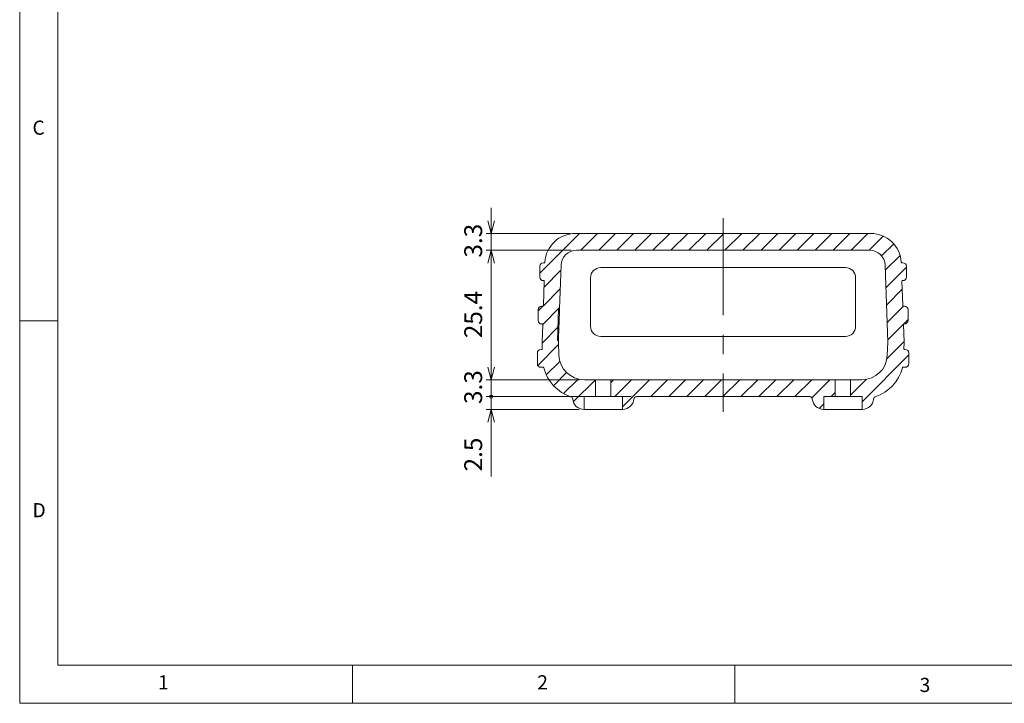
# Model space of a CAD drawing. Units: millimetres. Extents: x 5 to 292, y 5 to 205.
# Drawn here: x 5 to 134, y 5 to 94 of the extents above; entities that cross this region are included whole.
import ezdxf

# ---------------------------------------------------------------- set-up
doc = ezdxf.new("R2010")
doc.units = ezdxf.units.MM
doc.linetypes.add('CENTERX2', pattern=[20.32, 12.7, -2.54, 2.54, -2.54])
for name, color, linetype, lineweight in [('AM_5', 3, 'Continuous', 15), ('AM_7', 4, 'CENTERX2', 15), ('AM_8', 1, 'Continuous', 15), ('ｼﾘｺﾝﾌﾟﾛﾃｸﾀｰ', 179, 'Continuous', 15)]:
    doc.layers.add(name, color=color, linetype=linetype, lineweight=lineweight)
doc.styles.add('SLDTEXTSTYLE0', font='ISOCP')
doc.styles.add('SLDTEXTSTYLE1', font='ISOCP', dxfattribs={"width": 0.96})
doc.styles.add('SLDTEXTSTYLE2', font='TXT', dxfattribs={"width": 0.75})
doc.dimstyles.new('SLDDIMSTYLE1', dxfattribs={"dimtxt": 2.333333, "dimasz": 3.556, "dimexe": 0, "dimexo": 0.0625, "dimgap": 0.583333, "dimtad": 1, "dimdec": 1, "dimlfac": 1.5, "dimrnd": 1e-09, "dimzin": 12, "dimdsep": 46, "dimtxsty": 'SLDTEXTSTYLE0', "dimblk1": 'NONE', "dimblk2": 'NONE', "dimsah": 1, "dimcen": 0.09, "dimadec": 0, "dimazin": 3, "dimtfac": 1, "dimtofl": 0, "dimtmove": 0, "dimatfit": 3, "dimldrblk": 'NONE', "dimfxl": 0, "dimfrac": 2, "dimtolj": 1, "dimtzin": 12, "dimarcsym": 0})

# ---------------------------------------------------------------- blocks, each defined once
blk = doc.blocks.new('_D_15')
at = {"layer": 'AM_5', "color": 7}
for p, q in [((66.64, 68.08), (66.64, 69.75)), ((66.64, 66.41), (66.19, 68.08)), ((67.08, 68.08), (66.64, 66.41)), ((66.64, 66.41), (66.64, 68.08)), ((77, 66.41), (65.97, 66.41)), ((66.64, 66.41), (66.64, 64.21)), ((77.12, 64.21), (65.97, 64.21)), ((66.19, 62.55), (66.64, 64.21)), ((66.64, 64.21), (67.08, 62.55)), ((66.64, 64.21), (66.64, 62.55)), ((66.64, 62.55), (66.64, 60.88))]:
    blk.add_line(p, q, dxfattribs=at)
at = {"layer": 'AM_5', "color": 7, "insert": (63.13, 63.26), "char_height": 2.333, "attachment_point": 1, "rotation": 90, "style": 'SLDTEXTSTYLE1'}
blk.add_mtext('3.3', dxfattribs=at)
blk = doc.blocks.new('_NONE')
blk = doc.blocks.new('_D_16')
at = {"layer": 'AM_5', "color": 7}
for p, q in [((77.12, 64.21), (65.97, 64.21)), ((66.19, 62.55), (66.64, 64.21)), ((66.64, 64.21), (67.08, 62.55)), ((66.64, 64.21), (66.64, 62.55)), ((66.64, 62.55), (66.64, 48.95)), ((66.64, 47.28), (66.19, 48.95)), ((67.08, 48.95), (66.64, 47.28)), ((66.64, 47.28), (66.64, 48.95)), ((78.16, 47.28), (65.97, 47.28))]:
    blk.add_line(p, q, dxfattribs=at)
at = {"layer": 'AM_5', "color": 7, "insert": (63.13, 52.72), "char_height": 2.333, "attachment_point": 1, "rotation": 90, "style": 'SLDTEXTSTYLE1'}
blk.add_mtext('25.4', dxfattribs=at)
blk = doc.blocks.new('_D_17')
at = {"layer": 'AM_5', "color": 7}
for p, q in [((66.64, 48.95), (66.64, 50.61)), ((66.64, 47.28), (66.19, 48.95)), ((67.08, 48.95), (66.64, 47.28)), ((66.64, 47.28), (66.64, 48.95)), ((78.16, 47.28), (65.97, 47.28)), ((66.64, 47.28), (66.64, 45.08)), ((84.96, 45.08), (65.97, 45.08)), ((66.64, 45.08), (66.64, 43.41)), ((66.64, 43.41), (66.64, 41.75))]:
    blk.add_line(p, q, dxfattribs=at)
for start, end in [(90, 270), (270, 90)]:
    blk.add_arc((66.64, 45.08), 0.208, start, end, dxfattribs=at)
at = {"layer": 'AM_5', "color": 7, "insert": (63.13, 44.12), "char_height": 2.333, "attachment_point": 1, "rotation": 90, "style": 'SLDTEXTSTYLE1'}
blk.add_mtext('3.3', dxfattribs=at)
blk = doc.blocks.new('_D_18')
at = {"layer": 'AM_5', "color": 7}
for p, q in [((66.64, 46.75), (66.64, 48.41)), ((66.64, 45.08), (66.64, 46.75)), ((84.96, 45.08), (65.97, 45.08)), ((66.64, 45.08), (66.64, 43.41)), ((78.14, 43.41), (65.97, 43.41)), ((66.19, 41.75), (66.64, 43.41)), ((66.64, 43.41), (67.08, 41.75)), ((66.64, 43.41), (66.64, 41.75)), ((66.64, 41.75), (66.64, 34.66))]:
    blk.add_line(p, q, dxfattribs=at)
for start, end in [(90, 270), (270, 90)]:
    blk.add_arc((66.64, 45.08), 0.208, start, end, dxfattribs=at)
at = {"layer": 'AM_5', "color": 7, "insert": (63.13, 35.31), "char_height": 2.333, "attachment_point": 1, "rotation": 90, "style": 'SLDTEXTSTYLE1'}
blk.add_mtext('2.5', dxfattribs=at)

msp = doc.modelspace()

# ---------------------------------------------------------------- hatches: boundary and pattern name
at = {"layer": 'AM_8'}
h = msp.add_hatch(dxfattribs=at)
h.set_pattern_fill('ANSI31', scale=0.52493, angle=180, style=0)
edge = h.paths.add_edge_path(flags=0)
edge.add_line((115.11059785, 47.28162676), (113.6353059, 47.28162676))
edge.add_line((113.6353059, 47.28162676), (113.6353059, 45.08162676))
edge.add_line((113.6353059, 45.08162676), (115.1353059, 45.08162676))
edge.add_line((115.1353059, 45.08162676), (115.1353059, 43.4149601))
edge.add_line((115.1353059, 43.4149601), (115.17358429, 43.4149601))
edge.add_arc((115.17358429, 44.88162676), 1.46666667, 270, 355.7519773333)
edge.add_arc((116.96863923, 44.74829343), 0.33333333, 107.8946497941, 175.7519773333, ccw=False)
edge.add_arc((115.22745527, 50.14082433), 5.33333333, 287.8946497941, 346.1513730042)
edge.add_arc((120.4704853, 48.84829343), 0.06666667, 90, 166.1513730041, ccw=False)
edge.add_line((120.4704853, 48.9149601), (120.78863923, 48.9149601))
edge.add_arc((120.78863923, 49.38162676), 0.46666667, 270, 360)
edge.add_line((121.2553059, 49.38162676), (121.2553059, 50.78162676))
edge.add_arc((120.78863923, 50.78162676), 0.46666667, 0, 90)
edge.add_line((120.78863923, 51.24829343), (120.67174853, 51.24829343))
edge.add_arc((120.67174853, 51.3149601), 0.06666667, 178, 270, ccw=False)
edge.add_line((120.60512248, 51.31728673), (120.6351434, 52.1769735))
edge.add_arc((120.50189129, 52.18162676), 0.13333333, 358, 362)
edge.add_line((120.6351434, 52.18628003), (120.55390535, 54.51263346))
edge.add_arc((120.6205314, 54.5149601), 0.06666667, 90, 182, ccw=False)
edge.add_line((120.6205314, 54.58162676), (120.68397256, 54.58162676))
edge.add_arc((120.68397256, 55.04829343), 0.46666667, 270, 360)
edge.add_line((121.15063923, 55.04829343), (121.15063923, 56.44829343))
edge.add_arc((120.68397256, 56.44829343), 0.46666667, 360, 450)
edge.add_line((120.68397256, 56.9149601), (120.53439351, 56.9149601))
edge.add_arc((120.53439351, 56.98162676), 0.06666667, 182, 270, ccw=False)
edge.add_line((120.46776745, 56.97930013), (120.35602099, 60.17930013))
edge.add_arc((120.42264704, 60.18162676), 0.06666667, 90, 182, ccw=False)
edge.add_line((120.42264704, 60.24829343), (120.46997256, 60.24829343))
edge.add_arc((120.46997256, 60.7149601), 0.46666667, 270, 360)
edge.add_line((120.93663923, 60.7149601), (120.93663923, 62.1149601))
edge.add_arc((120.46997256, 62.1149601), 0.46666667, 360, 450)
edge.add_line((120.46997256, 62.58162676), (120.335479, 62.58162676))
edge.add_arc((120.335479, 62.64829343), 0.06666667, 183.2892692266, 270, ccw=False)
edge.add_arc((116.27551185, 62.4149601), 4, 3.2892692266, 90)
edge.add_line((116.27551185, 66.4149601), (77.66176662, 66.4149601))
edge.add_arc((77.66176662, 62.4149601), 4, 90, 176.7107307734)
edge.add_arc((73.60179946, 62.64829343), 0.06666667, 270, 356.7107307735, ccw=False)
edge.add_line((73.60179946, 62.58162676), (73.4673059, 62.58162676))
edge.add_arc((73.4673059, 62.1149601), 0.46666667, 90, 180)
edge.add_line((73.00063923, 62.1149601), (73.00063923, 60.7149601))
edge.add_arc((73.4673059, 60.7149601), 0.46666667, 180, 270)
edge.add_line((73.4673059, 60.24829343), (73.51463142, 60.24829343))
edge.add_arc((73.51463142, 60.18162676), 0.06666667, -2, 90, ccw=False)
edge.add_line((73.58125747, 60.17930013), (73.46951101, 56.97930013))
edge.add_arc((73.40288495, 56.98162676), 0.06666667, 270, 358, ccw=False)
edge.add_line((73.40288495, 56.9149601), (73.2533059, 56.9149601))
edge.add_arc((73.2533059, 56.44829343), 0.46666667, 90, 180)
edge.add_line((72.78663923, 56.44829343), (72.78663923, 55.04829343))
edge.add_arc((73.2533059, 55.04829343), 0.46666667, 180, 270)
edge.add_line((73.2533059, 54.58162676), (73.31674706, 54.58162676))
edge.add_arc((73.31674706, 54.5149601), 0.06666667, -2, 90, ccw=False)
edge.add_line((73.38337311, 54.51263346), (73.30213506, 52.18628003))
edge.add_arc((73.43538717, 52.18162676), 0.13333333, 178, 182)
edge.add_line((73.30213506, 52.1769735), (73.33215598, 51.31728673))
edge.add_arc((73.26552993, 51.3149601), 0.06666667, -90, 2, ccw=False)
edge.add_line((73.26552993, 51.24829343), (73.14863923, 51.24829343))
edge.add_arc((73.14863923, 50.78162676), 0.46666667, 90, 180)
edge.add_line((72.68197256, 50.78162676), (72.68197256, 49.38162676))
edge.add_arc((73.14863923, 49.38162676), 0.46666667, 180, 270)
edge.add_line((73.14863923, 48.9149601), (73.4671346, 48.9149601))
edge.add_arc((73.4671346, 48.84829343), 0.06666667, 13.8662470997, 90, ccw=False)
edge.add_arc((78.70976689, 50.14243665), 5.33333333, 193.8662470997, 252.1584819206)
edge.add_arc((76.97358429, 44.74829343), 0.33333333, 4.2480226667, 72.1584819206, ccw=False)
edge.add_arc((78.76863923, 44.88162676), 1.46666667, 184.2480226667, 270)
edge.add_line((78.76863923, 43.4149601), (78.80197256, 43.4149601))
edge.add_line((78.80197256, 43.4149601), (78.80197256, 45.08162676))
edge.add_line((78.80197256, 45.08162676), (80.30197256, 45.08162676))
edge.add_line((80.30197256, 45.08162676), (80.30197256, 47.28162676))
edge.add_line((80.30197256, 47.28162676), (78.82668061, 47.28162676))
edge.add_arc((78.82668061, 50.6149601), 3.33333333, 182, 270, ccw=False)
edge.add_line((75.49537785, 50.49862844), (75.43676875, 52.1769735))
edge.add_arc((75.57002086, 52.18162676), 0.13333333, 178.0000000005, 182.0000000005, ccw=False)
edge.add_line((75.43676875, 52.18628003), (75.44538483, 52.4330122))
edge.add_line((75.44538483, 52.4330122), (75.31213272, 52.43766546))
edge.add_line((75.31213272, 52.43766546), (75.45613993, 56.5614923))
edge.add_line((75.45613993, 56.5614923), (75.58939204, 56.55683903))
edge.add_line((75.58939204, 56.55683903), (75.78941541, 62.28475909))
edge.add_arc((77.78819707, 62.2149601), 2, 90, 178, ccw=False)
edge.add_line((77.78819707, 64.2149601), (116.14908139, 64.2149601))
edge.add_arc((116.14908139, 62.2149601), 2, 2, 90, ccw=False)
edge.add_line((118.14786305, 62.28475909), (118.50050971, 52.18628003))
edge.add_arc((118.3672576, 52.18162676), 0.13333333, -2, 2, ccw=False)
edge.add_line((118.50050971, 52.1769735), (118.44190061, 50.49862844))
edge.add_arc((115.11059785, 50.6149601), 3.33333333, 270, 358, ccw=False)
h = msp.add_hatch(dxfattribs=at)
h.set_pattern_fill('ANSI31', scale=0.52493, angle=180, style=0)
edge = h.paths.add_edge_path(flags=0)
edge.add_arc((110.0970275, 44.88162676), 1.46666667, 184.2480226667, 270)
edge.add_line((110.0970275, 43.4149601), (110.1353059, 43.4149601))
edge.add_line((110.1353059, 43.4149601), (110.1353059, 45.08162676))
edge.add_line((110.1353059, 45.08162676), (111.6353059, 45.08162676))
edge.add_line((111.6353059, 45.08162676), (111.6353059, 47.28162676))
edge.add_line((111.6353059, 47.28162676), (82.30197256, 47.28162676))
edge.add_line((82.30197256, 47.28162676), (82.30197256, 45.08162676))
edge.add_line((82.30197256, 45.08162676), (83.80197256, 45.08162676))
edge.add_line((83.80197256, 45.08162676), (83.80197256, 43.4149601))
edge.add_line((83.80197256, 43.4149601), (83.8353059, 43.4149601))
edge.add_arc((83.8353059, 44.88162676), 1.46666667, 270, 355.7519773333)
edge.add_arc((85.63036083, 44.74829343), 0.33333333, 90, 175.7519773333, ccw=False)
edge.add_line((85.63036083, 45.08162676), (108.30197256, 45.08162676))
edge.add_arc((108.30197256, 44.74829343), 0.33333333, 4.2480226667, 90, ccw=False)

# ---------------------------------------------------------------- linework, layer by layer
at = {"color": 7, "linetype": 'Continuous', "lineweight": 0}
for p, q in [((5, 205), (5, 5)), ((10, 200), (10, 10)), ((10, 55), (5, 55)), ((10, 10), (104.8, 10)), ((48.5, 5), (48.5, 10)), ((98.5, 10), (98.5, 5)), ((104.8, 10), (138.67271923, 10)), ((5, 5), (292, 5))]:
    msp.add_line(p, q, dxfattribs=at)
at = {"layer": 'AM_7', "color": 7}
msp.add_line((96.96863923, 68.4149601), (96.96863923, 43.08162676), dxfattribs=at)
at = {"layer": 'AM_8', "color": 7}
for p, q in [((116.27551185, 66.4149601), (77.66176662, 66.4149601)), ((77.78819707, 64.2149601), (116.14908139, 64.2149601)), ((73.00063923, 62.1149601), (73.00063923, 60.7149601)), ((73.60179946, 62.58162676), (73.4673059, 62.58162676)), ((75.58939204, 56.55683903), (75.78941541, 62.28475909)), ((118.14786305, 62.28475909), (118.50050971, 52.18628003)), ((120.46997256, 62.58162676), (120.335479, 62.58162676)), ((120.93663923, 60.7149601), (120.93663923, 62.1149601)), ((73.4673059, 60.24829343), (73.51463142, 60.24829343)), ((73.58125747, 60.17930013), (73.46951101, 56.97930013)), ((120.46776745, 56.97930013), (120.35602099, 60.17930013)), ((120.42264704, 60.24829343), (120.46997256, 60.24829343)), ((73.40288495, 56.9149601), (73.2533059, 56.9149601)), ((120.68397256, 56.9149601), (120.53439351, 56.9149601)), ((72.78663923, 56.44829343), (72.78663923, 55.04829343)), ((75.31213272, 52.43766546), (75.45613993, 56.5614923)), ((75.45613993, 56.5614923), (75.58939204, 56.55683903)), ((121.15063923, 55.04829343), (121.15063923, 56.44829343)), ((73.2533059, 54.58162676), (73.31674706, 54.58162676)), ((73.38337311, 54.51263346), (73.30213506, 52.18628003)), ((120.6351434, 52.18628003), (120.55390535, 54.51263346)), ((120.6205314, 54.58162676), (120.68397256, 54.58162676)), ((73.30213506, 52.1769735), (73.33215598, 51.31728673)), ((75.44538483, 52.4330122), (75.31213272, 52.43766546)), ((75.43676875, 52.18628003), (75.44538483, 52.4330122)), ((75.49537785, 50.49862844), (75.43676875, 52.1769735)), ((118.50050971, 52.1769735), (118.44190061, 50.49862844)), ((120.60512248, 51.31728673), (120.6351434, 52.1769735)), ((72.68197256, 50.78162676), (72.68197256, 49.38162676)), ((73.26552993, 51.24829343), (73.14863923, 51.24829343)), ((120.78863923, 51.24829343), (120.67174853, 51.24829343)), ((121.2553059, 49.38162676), (121.2553059, 50.78162676)), ((73.14863923, 48.9149601), (73.4671346, 48.9149601)), ((120.4704853, 48.9149601), (120.78863923, 48.9149601)), ((80.30197256, 47.28162676), (78.82668061, 47.28162676)), ((80.30197256, 45.08162676), (80.30197256, 47.28162676)), ((111.6353059, 47.28162676), (82.30197256, 47.28162676)), ((82.30197256, 47.28162676), (82.30197256, 45.08162676)), ((111.6353059, 45.08162676), (111.6353059, 47.28162676)), ((113.6353059, 47.28162676), (113.6353059, 45.08162676)), ((115.11059785, 47.28162676), (113.6353059, 47.28162676)), ((78.80197256, 43.4149601), (78.80197256, 45.08162676)), ((78.80197256, 45.08162676), (80.30197256, 45.08162676)), ((82.30197256, 45.08162676), (83.80197256, 45.08162676)), ((83.80197256, 45.08162676), (83.80197256, 43.4149601)), ((85.63036083, 45.08162676), (108.30197256, 45.08162676)), ((110.1353059, 43.4149601), (110.1353059, 45.08162676)), ((110.1353059, 45.08162676), (111.6353059, 45.08162676)), ((113.6353059, 45.08162676), (115.1353059, 45.08162676)), ((115.1353059, 45.08162676), (115.1353059, 43.4149601)), ((78.76863923, 43.4149601), (78.80197256, 43.4149601)), ((83.80197256, 43.4149601), (83.8353059, 43.4149601)), ((110.0970275, 43.4149601), (110.1353059, 43.4149601)), ((115.1353059, 43.4149601), (115.17358429, 43.4149601))]:
    msp.add_line(p, q, dxfattribs=at)
for centre, radius, start, end in [((77.66176662, 62.4149601), 4, 90, 176.7107307734), ((116.27551185, 62.4149601), 4, 3.2892692266, 90), ((77.78819707, 62.2149601), 2, 90, 178), ((116.14908139, 62.2149601), 2, 2, 90), ((73.4673059, 62.1149601), 0.46666667, 90, 180), ((73.60179946, 62.64829343), 0.06666667, 270, 356.7107307735), ((120.335479, 62.64829343), 0.06666667, 183.2892692266, 270), ((120.46997256, 62.1149601), 0.46666667, 360, 90), ((73.4673059, 60.7149601), 0.46666667, 180, 270), ((120.46997256, 60.7149601), 0.46666667, 270, 360), ((73.51463142, 60.18162676), 0.06666667, 358, 90), ((120.42264704, 60.18162676), 0.06666667, 90, 182), ((73.2533059, 56.44829343), 0.46666667, 90, 180), ((73.40288495, 56.98162676), 0.06666667, 270, 358), ((120.53439351, 56.98162676), 0.06666667, 182, 270), ((120.68397256, 56.44829343), 0.46666667, 360, 90), ((73.2533059, 55.04829343), 0.46666667, 180, 270), ((73.31674706, 54.5149601), 0.06666667, 358, 90), ((120.6205314, 54.5149601), 0.06666667, 90, 182), ((120.68397256, 55.04829343), 0.46666667, 270, 360), ((73.43538717, 52.18162676), 0.13333333, 178, 182), ((75.57002086, 52.18162676), 0.13333333, 178.0000000005, 182.0000000005), ((118.3672576, 52.18162676), 0.13333333, 358, 2), ((120.50189129, 52.18162676), 0.13333333, 358, 2), ((73.14863923, 50.78162676), 0.46666667, 90, 180), ((73.26552993, 51.3149601), 0.06666667, 270, 2), ((78.82668061, 50.6149601), 3.33333333, 182, 270), ((115.11059785, 50.6149601), 3.33333333, 270, 358), ((120.67174853, 51.3149601), 0.06666667, 178, 270), ((120.78863923, 50.78162676), 0.46666667, 0, 90), ((73.14863923, 49.38162676), 0.46666667, 180, 270), ((120.78863923, 49.38162676), 0.46666667, 270, 360), ((73.4671346, 48.84829343), 0.06666667, 13.8662470997, 90), ((78.70976689, 50.14243665), 5.33333333, 193.8662470997, 252.1584819206), ((115.22745527, 50.14082433), 5.33333333, 287.8946497941, 346.1513730042), ((120.4704853, 48.84829343), 0.06666667, 90, 166.1513730041), ((76.97358429, 44.74829343), 0.33333333, 4.2480226667, 72.1584819206), ((85.63036083, 44.74829343), 0.33333333, 90, 175.7519773333), ((108.30197256, 44.74829343), 0.33333333, 4.2480226667, 90), ((116.96863923, 44.74829343), 0.33333333, 107.8946497941, 175.7519773333), ((78.76863923, 44.88162676), 1.46666667, 184.2480226667, 270), ((83.8353059, 44.88162676), 1.46666667, 270, 355.7519773333), ((110.0970275, 44.88162676), 1.46666667, 184.2480226667, 270), ((115.17358429, 44.88162676), 1.46666667, 270, 355.7519773333)]:
    msp.add_arc(centre, radius, start, end, dxfattribs=at)
at = {"layer": 'ｼﾘｺﾝﾌﾟﾛﾃｸﾀｰ', "color": 7}
for p, q in [((116.27551185, 66.4149601), (77.66176662, 66.4149601)), ((77.78819707, 64.2149601), (116.14908139, 64.2149601)), ((73.00063923, 62.1149601), (73.00063923, 60.7149601)), ((73.60179946, 62.58162676), (73.4673059, 62.58162676)), ((75.58939204, 56.55683903), (75.78941541, 62.28475909)), ((80.96863923, 61.94829343), (112.96863923, 61.94829343)), ((118.14786305, 62.28475909), (118.50050971, 52.18628003)), ((120.46997256, 62.58162676), (120.335479, 62.58162676)), ((120.93663923, 60.7149601), (120.93663923, 62.1149601)), ((79.6353059, 54.28162676), (79.6353059, 60.6149601)), ((114.30197256, 60.6149601), (114.30197256, 54.28162676)), ((73.4673059, 60.24829343), (73.51463142, 60.24829343)), ((73.58125747, 60.17930013), (73.46951101, 56.97930013)), ((120.46776745, 56.97930013), (120.35602099, 60.17930013)), ((120.42264704, 60.24829343), (120.46997256, 60.24829343)), ((73.40288495, 56.9149601), (73.2533059, 56.9149601)), ((120.68397256, 56.9149601), (120.53439351, 56.9149601)), ((72.78663923, 56.44829343), (72.78663923, 55.04829343)), ((75.31213272, 52.43766546), (75.45613993, 56.5614923)), ((75.45613993, 56.5614923), (75.58939204, 56.55683903)), ((75.57775887, 56.22370876), (75.457018, 52.76614247)), ((75.58939204, 56.55683903), (75.57775887, 56.22370876)), ((121.15063923, 55.04829343), (121.15063923, 56.44829343)), ((73.2533059, 54.58162676), (73.31674706, 54.58162676)), ((73.38337311, 54.51263346), (73.30213506, 52.18628003)), ((120.6351434, 52.18628003), (120.55390535, 54.51263346)), ((120.6205314, 54.58162676), (120.68397256, 54.58162676)), ((112.96863923, 52.94829343), (80.96863923, 52.94829343)), ((73.30213506, 52.1769735), (73.33215598, 51.31728673)), ((75.44538483, 52.4330122), (75.31213272, 52.43766546)), ((75.43676875, 52.18628003), (75.44538483, 52.4330122)), ((75.49537785, 50.49862844), (75.43676875, 52.1769735)), ((75.457018, 52.76614247), (75.44538483, 52.4330122)), ((118.50050971, 52.1769735), (118.44190061, 50.49862844)), ((120.60512248, 51.31728673), (120.6351434, 52.1769735)), ((72.68197256, 50.78162676), (72.68197256, 49.38162676)), ((73.26552993, 51.24829343), (73.14863923, 51.24829343)), ((120.78863923, 51.24829343), (120.67174853, 51.24829343)), ((121.2553059, 49.38162676), (121.2553059, 50.78162676)), ((73.14863923, 48.9149601), (73.4671346, 48.9149601)), ((120.4704853, 48.9149601), (120.78863923, 48.9149601)), ((115.11059785, 47.28162676), (78.82668061, 47.28162676)), ((80.30197256, 45.08162676), (80.30197256, 47.28162676)), ((82.30197256, 47.28162676), (82.30197256, 45.08162676)), ((111.6353059, 45.08162676), (111.6353059, 47.28162676)), ((113.6353059, 47.28162676), (113.6353059, 45.08162676)), ((78.80197256, 43.4149601), (78.80197256, 45.08162676)), ((78.80197256, 45.08162676), (83.80197256, 45.08162676)), ((83.80197256, 45.08162676), (83.80197256, 43.4149601)), ((85.63036083, 45.08162676), (108.30197256, 45.08162676)), ((110.1353059, 43.4149601), (110.1353059, 45.08162676)), ((110.1353059, 45.08162676), (115.1353059, 45.08162676)), ((115.1353059, 45.08162676), (115.1353059, 43.4149601)), ((78.76863923, 43.4149601), (78.80197256, 43.4149601)), ((83.80197256, 43.4149601), (78.80197256, 43.4149601)), ((83.80197256, 43.4149601), (83.8353059, 43.4149601)), ((110.0970275, 43.4149601), (110.1353059, 43.4149601)), ((115.1353059, 43.4149601), (110.1353059, 43.4149601)), ((115.1353059, 43.4149601), (115.17358429, 43.4149601))]:
    msp.add_line(p, q, dxfattribs=at)
for centre, radius, start, end in [((77.66176662, 62.4149601), 4, 90, 176.7107307734), ((116.27551185, 62.4149601), 4, 3.2892692266, 90), ((77.78819707, 62.2149601), 2, 90, 178), ((116.14908139, 62.2149601), 2, 2, 90), ((73.4673059, 62.1149601), 0.46666667, 90, 180), ((73.60179946, 62.64829343), 0.06666667, 270, 356.7107307735), ((80.96863923, 60.6149601), 1.33333333, 90, 180), ((112.96863923, 60.6149601), 1.33333333, 0, 90), ((120.335479, 62.64829343), 0.06666667, 183.2892692266, 270), ((120.46997256, 62.1149601), 0.46666667, 360, 90), ((73.4673059, 60.7149601), 0.46666667, 180, 270), ((120.46997256, 60.7149601), 0.46666667, 270, 360), ((73.51463142, 60.18162676), 0.06666667, 358, 90), ((120.42264704, 60.18162676), 0.06666667, 90, 182), ((73.2533059, 56.44829343), 0.46666667, 90, 180), ((73.40288495, 56.98162676), 0.06666667, 270, 358), ((120.53439351, 56.98162676), 0.06666667, 182, 270), ((120.68397256, 56.44829343), 0.46666667, 360, 90), ((73.2533059, 55.04829343), 0.46666667, 180, 270), ((73.31674706, 54.5149601), 0.06666667, 358, 90), ((80.96863923, 54.28162676), 1.33333333, 180, 270), ((112.96863923, 54.28162676), 1.33333333, 270, 0), ((120.6205314, 54.5149601), 0.06666667, 90, 182), ((120.68397256, 55.04829343), 0.46666667, 270, 360), ((73.43538717, 52.18162676), 0.13333333, 178, 182), ((75.57002086, 52.18162676), 0.13333333, 178.0000000005, 182.0000000005), ((118.3672576, 52.18162676), 0.13333333, 358, 2), ((120.50189129, 52.18162676), 0.13333333, 358, 2), ((73.14863923, 50.78162676), 0.46666667, 90, 180), ((73.26552993, 51.3149601), 0.06666667, 270, 2), ((78.82668061, 50.6149601), 3.33333333, 182, 270), ((115.11059785, 50.6149601), 3.33333333, 270, 358), ((120.67174853, 51.3149601), 0.06666667, 178, 270), ((120.78863923, 50.78162676), 0.46666667, 0, 90), ((73.14863923, 49.38162676), 0.46666667, 180, 270), ((120.78863923, 49.38162676), 0.46666667, 270, 360), ((73.4671346, 48.84829343), 0.06666667, 13.8662470997, 90), ((78.70976689, 50.14243665), 5.33333333, 193.8662470997, 252.1584819206), ((115.22745527, 50.14082433), 5.33333333, 287.8946497941, 346.1513730042), ((120.4704853, 48.84829343), 0.06666667, 90, 166.1513730041), ((76.97358429, 44.74829343), 0.33333333, 4.2480226667, 72.1584819206), ((85.63036083, 44.74829343), 0.33333333, 90, 175.7519773333), ((108.30197256, 44.74829343), 0.33333333, 4.2480226667, 90), ((116.96863923, 44.74829343), 0.33333333, 107.8946497941, 175.7519773333), ((78.76863923, 44.88162676), 1.46666667, 184.2480226667, 270), ((83.8353059, 44.88162676), 1.46666667, 270, 355.7519773333), ((110.0970275, 44.88162676), 1.46666667, 184.2480226667, 270), ((115.17358429, 44.88162676), 1.46666667, 270, 355.7519773333)]:
    msp.add_arc(centre, radius, start, end, dxfattribs=at)

# ---------------------------------------------------------------- texts
at = {"color": 7, "linetype": 'Continuous', "lineweight": 0, "char_height": 1.85208333, "attachment_point": 1, "style": 'SLDTEXTSTYLE2'}
for s, insert in [('C', (6.66666667, 81.1680164)), ('D', (6.66666667, 31.1680164)), ('1', (23.08333733, 8.6680164)), ('2', (72.66667067, 8.6680164)), ('3', (122.66322376, 8.32619623))]:
    msp.add_mtext(s, dxfattribs=dict(at, insert=insert))

# ---------------------------------------------------------------- dimensions: what is measured, and where the dimension line sits
at = {"layer": 'AM_5', "color": 7}
for base, p1, p2, picture, middle in [((64.4687205, 66.4149601), (77.78819707, 64.2149601), (77.66176662, 66.4149601), '_D_15', (64.4687205, 65.3149601)), ((64.46849084, 64.2149601), (78.82668061, 47.28162676), (77.78819707, 64.2149601), '_D_16', (64.46849084, 55.74829343)), ((64.4687205, 47.28162676), (85.63036083, 45.08162676), (78.82668061, 47.28162676), '_D_17', (64.4687205, 46.18162676)), ((66.63538717, 45.08162676), (78.80197256, 43.4149601), (85.63036083, 45.08162676), '_D_18', (66.63538717, 37.37034253))]:
    dim = msp.add_linear_dim(base=base, p1=p1, p2=p2, angle=90, dimstyle='SLDDIMSTYLE1', dxfattribs=at)
    dim.commit()
    dim.dimension.update_dxf_attribs({"geometry": picture, "text_midpoint": middle, "dimtype": 160})

doc.saveas('drawing.dxf')
